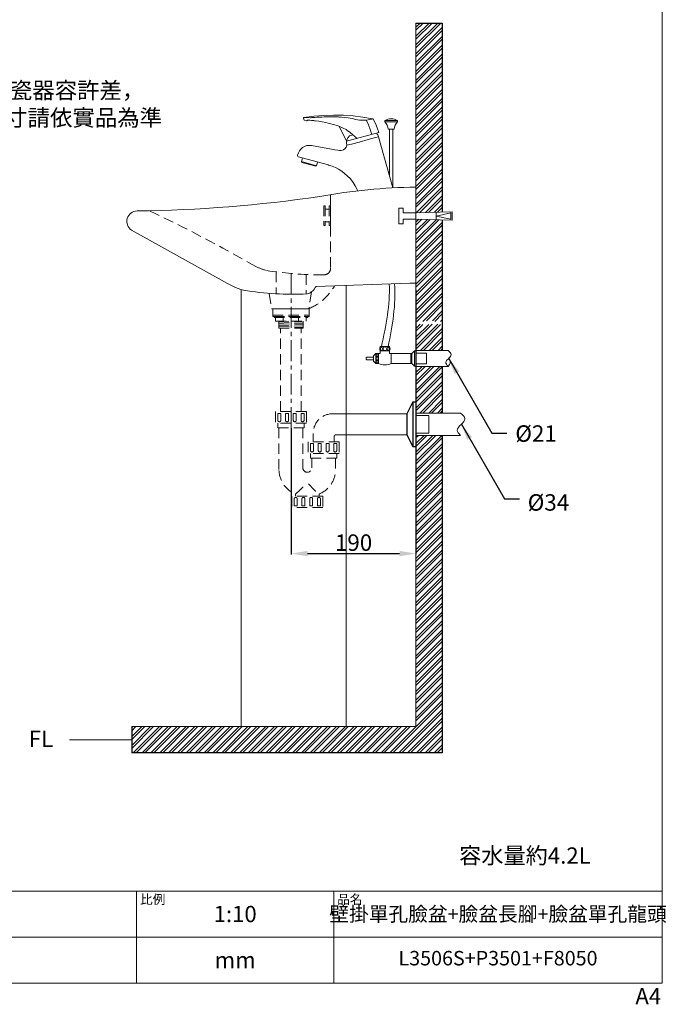
# Model space of a CAD drawing. Units: millimetres. Extents: x 2889 to 4995, y 111 to 3114.
# Drawn here: x 4011 to 4995, y 111 to 1609 of the extents above; entities that cross this region are included whole.
import ezdxf

# ---------------------------------------------------------------- set-up
doc = ezdxf.new("R2010")
doc.units = ezdxf.units.MM
doc.linetypes.add('CENTER', pattern=[50.8, 31.75, -6.35, 6.35, -6.35])
doc.linetypes.add('HIDDEN', pattern=[9.525, 6.35, -3.175])
doc.layers.get('Defpoints').update_dxf_attribs({"color": 8})
for name, color, linetype, lineweight in [('C', 1, 'CENTER', 5), ('DIM', 3, 'Continuous', 5), ('I', 7, 'Continuous', 15), ('PH', 4, 'HIDDEN', 15), ('PV', 7, 'Continuous', 15)]:
    doc.layers.add(name, color=color, linetype=linetype, lineweight=lineweight)
doc.styles.add('ETCH', font='txt')
doc.styles.add('romans', font='txt')
doc.styles.get("Standard").update_dxf_attribs({"font": 'arial.ttf'})
doc.dimstyles.new('ISO-25', dxfattribs={"dimtxt": 25, "dimasz": 25, "dimexe": 1.25, "dimexo": 0.625, "dimtad": 1, "dimtxsty": 'Standard', "dimcen": 2.5, "dimadec": 0, "dimazin": 0, "dimtfac": 1, "dimtmove": 0, "dimatfit": 3, "dimfxl": 1, "dimarcsym": 0})

# ---------------------------------------------------------------- blocks, each defined once
blk = doc.blocks.new('*D7')
at = {"layer": 'Defpoints', "color": 0, "transparency": 16777216}
for p in [(4424.2, 988.5), (4614.2, 993.8), (4614.2, 797.1)]:
    blk.add_point(p, dxfattribs=at)
at = {"layer": 'DIM', "color": 0, "lineweight": -2, "transparency": 16777216}
for p, q in [((4614.2, 993.2), (4614.2, 795.8)), ((4424.2, 987.8), (4424.2, 795.8)), ((4449.2, 797.1), (4589.2, 797.1))]:
    blk.add_line(p, q, dxfattribs=at)
at = {"layer": 'DIM', "color": 0, "transparency": 16777216}
for points in [[(4449.2, 801.2), (4449.2, 792.9), (4424.2, 797.1)], [(4589.2, 801.2), (4589.2, 792.9), (4614.2, 797.1)]]:
    blk.add_solid(points, dxfattribs=at)
at = {"layer": 'DIM', "color": 0, "transparency": 16777216, "insert": (4519.2, 810.5), "char_height": 25, "attachment_point": 5}
blk.add_mtext('190', dxfattribs=at)

msp = doc.modelspace()

# ---------------------------------------------------------------- hatches: boundary and pattern name
at = {"true_color": 0x636466}
h = msp.add_hatch(dxfattribs=at)
h.set_pattern_fill('ANSI32', color=251)
h.set_pattern_definition([(45, (2489.808, -109.106), (-6.735192, 6.735192), []), (45, (2494.298, -109.106), (-6.735192, 6.735192), [])])
edge = h.paths.add_edge_path()
edge.add_line((4654.175, 1304.616), (4614.175, 1305.841))
edge.add_line((4614.175, 1305.841), (4614.175, 1150.236))
edge.add_spline(control_points=[(4614.175, 1150.236), (4614.195, 1150.328), (4614.245, 1150.541), (4614.332, 1150.834), (4614.417, 1151.062), (4614.519, 1151.17), (4614.563, 1151.17)], knot_values=[2.09023679, 2.09023679, 2.09023679, 2.09023679, 2.37294289, 2.74684366, 2.99693066, 3.12785719, 3.12785719, 3.12785719, 3.12785719], degree=3, periodic=0)
edge.add_spline(control_points=[(4615.062, 1151.17), (4615.105, 1151.17), (4615.209, 1151.061), (4615.294, 1150.831), (4615.387, 1150.516), (4615.439, 1150.283), (4615.463, 1150.173)], knot_values=[0, 0, 0, 0, 0.13113721, 0.38353052, 0.7631978, 1.10237298, 1.10237298, 1.10237298, 1.10237298], degree=3, periodic=0)
edge.add_line((4615.463, 1150.173), (4617.155, 1150.173))
edge.add_spline(control_points=[(4617.155, 1150.173), (4617.179, 1150.29), (4617.233, 1150.527), (4617.327, 1150.842), (4617.412, 1151.066), (4617.513, 1151.17), (4617.556, 1151.17)], knot_values=[2.02558216, 2.02558216, 2.02558216, 2.02558216, 2.38537, 2.75635284, 2.9996984, 3.12801096, 3.12801096, 3.12801096, 3.12801096], degree=3, periodic=0)
edge.add_spline(control_points=[(4618.055, 1151.17), (4618.099, 1151.17), (4618.201, 1151.06), (4618.287, 1150.83), (4618.379, 1150.516), (4618.432, 1150.283), (4618.456, 1150.173)], knot_values=[0, 0, 0, 0, 0.13248949, 0.38289925, 0.76500156, 1.1023239, 1.1023239, 1.1023239, 1.1023239], degree=3, periodic=0)
edge.add_line((4618.456, 1150.173), (4620.148, 1150.173))
edge.add_spline(control_points=[(4620.148, 1150.173), (4620.171, 1150.283), (4620.224, 1150.516), (4620.316, 1150.831), (4620.402, 1151.061), (4620.505, 1151.17), (4620.549, 1151.17)], knot_values=[2.02562271, 2.02562271, 2.02562271, 2.02562271, 2.36460464, 2.74419101, 2.99663694, 3.12783215, 3.12783215, 3.12783215, 3.12783215], degree=3, periodic=0)
edge.add_spline(control_points=[(4621.047, 1151.17), (4621.091, 1151.17), (4621.194, 1151.061), (4621.279, 1150.833), (4621.372, 1150.518), (4621.425, 1150.285), (4621.448, 1150.173)], knot_values=[0, 0, 0, 0, 0.13100756, 0.38228787, 0.75927609, 1.10238077, 1.10238077, 1.10238077, 1.10238077], degree=3, periodic=0)
edge.add_line((4621.448, 1150.173), (4623.14, 1150.173))
edge.add_spline(control_points=[(4623.14, 1150.173), (4623.166, 1150.292), (4623.219, 1150.529), (4623.314, 1150.844), (4623.398, 1151.065), (4623.498, 1151.17), (4623.541, 1151.17)], knot_values=[2.02557935, 2.02557935, 2.02557935, 2.02557935, 2.39098228, 2.75671898, 2.99878851, 3.12797641, 3.12797641, 3.12797641, 3.12797641], degree=3, periodic=0)
edge.add_spline(control_points=[(4624.04, 1151.17), (4624.083, 1151.17), (4624.185, 1151.064), (4624.269, 1150.839), (4624.363, 1150.524), (4624.417, 1150.288), (4624.441, 1150.173)], knot_values=[0, 0, 0, 0, 0.12861476, 0.37487471, 0.74852398, 1.10250626, 1.10250626, 1.10250626, 1.10250626], degree=3, periodic=0)
edge.add_line((4624.441, 1150.173), (4626.133, 1150.173))
edge.add_spline(control_points=[(4626.133, 1150.173), (4626.156, 1150.283), (4626.209, 1150.516), (4626.302, 1150.831), (4626.387, 1151.061), (4626.49, 1151.17), (4626.534, 1151.17)], knot_values=[2.02562185, 2.02562185, 2.02562185, 2.02562185, 2.36448517, 2.74414449, 2.9966243, 3.12783232, 3.12783232, 3.12783232, 3.12783232], degree=3, periodic=0)
edge.add_spline(control_points=[(4627.033, 1151.17), (4627.076, 1151.17), (4627.178, 1151.063), (4627.263, 1150.838), (4627.356, 1150.523), (4627.409, 1150.289), (4627.434, 1150.173)], knot_values=[0, 0, 0, 0, 0.1304542, 0.37795706, 0.74692786, 1.1024146, 1.1024146, 1.1024146, 1.1024146], degree=3, periodic=0)
edge.add_line((4627.434, 1150.173), (4629.126, 1150.173))
edge.add_spline(control_points=[(4629.126, 1150.173), (4629.151, 1150.289), (4629.204, 1150.525), (4629.298, 1150.839), (4629.382, 1151.063), (4629.484, 1151.17), (4629.527, 1151.17)], knot_values=[2.02559324, 2.02559324, 2.02559324, 2.02559324, 2.38339681, 2.75109838, 2.99762713, 3.12790564, 3.12790564, 3.12790564, 3.12790564], degree=3, periodic=0)
edge.add_spline(control_points=[(4630.026, 1151.17), (4630.07, 1151.17), (4630.173, 1151.061), (4630.258, 1150.831), (4630.351, 1150.516), (4630.403, 1150.283), (4630.427, 1150.173)], knot_values=[0, 0, 0, 0, 0.13116298, 0.38362187, 0.7633964, 1.10237184, 1.10237184, 1.10237184, 1.10237184], degree=3, periodic=0)
edge.add_line((4630.427, 1150.173), (4632.119, 1150.173))
edge.add_spline(control_points=[(4632.119, 1150.173), (4632.121, 1150.183), (4632.153, 1150.329), (4632.21, 1150.581), (4632.308, 1150.887), (4632.388, 1151.083), (4632.481, 1151.17), (4632.52, 1151.17)], knot_values=[1.04232774, 1.04232774, 1.04232774, 1.04232774, 1.07369714, 1.49268202, 1.81661333, 2.02960684, 2.14564463, 2.14564463, 2.14564463, 2.14564463], degree=3, periodic=0)
edge.add_spline(control_points=[(4633.019, 1151.17), (4633.062, 1151.17), (4633.162, 1151.066), (4633.246, 1150.844), (4633.341, 1150.529), (4633.394, 1150.292), (4633.42, 1150.173)], knot_values=[0, 0, 0, 0, 0.12899634, 0.37041895, 0.73765579, 1.10250169, 1.10250169, 1.10250169, 1.10250169], degree=3, periodic=0)
edge.add_line((4633.42, 1150.173), (4635.112, 1150.173))
edge.add_spline(control_points=[(4635.112, 1150.173), (4635.135, 1150.283), (4635.188, 1150.516), (4635.281, 1150.831), (4635.366, 1151.061), (4635.469, 1151.17), (4635.513, 1151.17)], knot_values=[2.02562329, 2.02562329, 2.02562329, 2.02562329, 2.36492361, 2.74437825, 2.99669012, 3.12783485, 3.12783485, 3.12783485, 3.12783485], degree=3, periodic=0)
edge.add_spline(control_points=[(4636.011, 1151.17), (4636.055, 1151.17), (4636.158, 1151.061), (4636.244, 1150.831), (4636.336, 1150.516), (4636.389, 1150.283), (4636.412, 1150.173)], knot_values=[0, 0, 0, 0, 0.13115884, 0.38360778, 0.76333676, 1.10237148, 1.10237148, 1.10237148, 1.10237148], degree=3, periodic=0)
edge.add_line((4636.412, 1150.173), (4638.105, 1150.173))
edge.add_spline(control_points=[(4638.105, 1150.173), (4638.13, 1150.291), (4638.183, 1150.529), (4638.278, 1150.844), (4638.362, 1151.066), (4638.463, 1151.17), (4638.505, 1151.17)], knot_values=[2.02558162, 2.02558162, 2.02558162, 2.02558162, 2.38911618, 2.75775854, 2.99923165, 3.12799728, 3.12799728, 3.12799728, 3.12799728], degree=3, periodic=0)
edge.add_spline(control_points=[(4639.004, 1151.17), (4639.045, 1151.17), (4639.14, 1151.077), (4639.223, 1150.87), (4639.321, 1150.554), (4639.376, 1150.308), (4639.405, 1150.173)], knot_values=[0, 0, 0, 0, 0.12100595, 0.34478456, 0.68619063, 1.10298244, 1.10298244, 1.10298244, 1.10298244], degree=3, periodic=0)
edge.add_line((4639.405, 1150.173), (4641.097, 1150.173))
edge.add_spline(control_points=[(4641.097, 1150.173), (4641.121, 1150.283), (4641.174, 1150.516), (4641.266, 1150.831), (4641.351, 1151.061), (4641.455, 1151.17), (4641.498, 1151.17)], knot_values=[2.02562028, 2.02562028, 2.02562028, 2.02562028, 2.36497177, 2.74436023, 2.99668794, 3.12783577, 3.12783577, 3.12783577, 3.12783577], degree=3, periodic=0)
edge.add_spline(control_points=[(4641.997, 1151.17), (4642.041, 1151.17), (4642.143, 1151.062), (4642.227, 1150.837), (4642.321, 1150.522), (4642.374, 1150.288), (4642.398, 1150.173)], knot_values=[0, 0, 0, 0, 0.13063169, 0.37906995, 0.74954873, 1.10240389, 1.10240389, 1.10240389, 1.10240389], degree=3, periodic=0)
edge.add_line((4642.398, 1150.173), (4644.09, 1150.173))
edge.add_spline(control_points=[(4644.09, 1150.173), (4644.115, 1150.29), (4644.168, 1150.526), (4644.262, 1150.84), (4644.346, 1151.064), (4644.448, 1151.17), (4644.491, 1151.17)], knot_values=[2.02558894, 2.02558894, 2.02558894, 2.02558894, 2.38576797, 2.75240389, 2.99788855, 3.12792208, 3.12792208, 3.12792208, 3.12792208], degree=3, periodic=0)
edge.add_spline(control_points=[(4644.99, 1151.17), (4645.034, 1151.17), (4645.137, 1151.061), (4645.222, 1150.832), (4645.315, 1150.517), (4645.367, 1150.284), (4645.391, 1150.173)], knot_values=[0, 0, 0, 0, 0.13076262, 0.38240591, 0.76134584, 1.10239255, 1.10239255, 1.10239255, 1.10239255], degree=3, periodic=0)
edge.add_line((4645.391, 1150.173), (4647.083, 1150.173))
edge.add_spline(control_points=[(4647.083, 1150.173), (4647.107, 1150.285), (4647.16, 1150.52), (4647.253, 1150.835), (4647.338, 1151.063), (4647.441, 1151.17), (4647.484, 1151.17)], knot_values=[2.02560338, 2.02560338, 2.02560338, 2.02560338, 2.37244327, 2.7489796, 2.99822796, 3.12791924, 3.12791924, 3.12791924, 3.12791924], degree=3, periodic=0)
edge.add_spline(control_points=[(4647.983, 1151.17), (4648.026, 1151.17), (4648.127, 1151.064), (4648.211, 1150.842), (4648.305, 1150.527), (4648.359, 1150.291), (4648.384, 1150.173)], knot_values=[0, 0, 0, 0, 0.1295576, 0.3732618, 0.73865525, 1.10246773, 1.10246773, 1.10246773, 1.10246773], degree=3, periodic=0)
edge.add_line((4648.384, 1150.173), (4650.076, 1150.173))
edge.add_spline(control_points=[(4650.076, 1150.173), (4650.1, 1150.286), (4650.153, 1150.52), (4650.246, 1150.835), (4650.331, 1151.062), (4650.433, 1151.17), (4650.477, 1151.17)], knot_values=[2.02560897, 2.02560897, 2.02560897, 2.02560897, 2.37378064, 2.74711999, 2.99696594, 3.12786, 3.12786, 3.12786, 3.12786], degree=3, periodic=0)
edge.add_spline(control_points=[(4650.976, 1151.17), (4651.019, 1151.17), (4651.123, 1151.061), (4651.208, 1150.831), (4651.3, 1150.516), (4651.353, 1150.283), (4651.377, 1150.173)], knot_values=[0, 0, 0, 0, 0.13115286, 0.38358736, 0.76328605, 1.10237172, 1.10237172, 1.10237172, 1.10237172], degree=3, periodic=0)
edge.add_line((4651.377, 1150.173), (4653.069, 1150.173))
edge.add_spline(control_points=[(4653.069, 1150.173), (4653.093, 1150.288), (4653.147, 1150.525), (4653.24, 1150.84), (4653.325, 1151.064), (4653.426, 1151.17), (4653.47, 1151.17)], knot_values=[2.02560007, 2.02560007, 2.02560007, 2.02560007, 2.38107158, 2.75415889, 2.99834628, 3.12794343, 3.12794343, 3.12794343, 3.12794343], degree=3, periodic=0)
edge.add_line((4654.175, 1152.391), (4654.175, 1304.616))
edge = h.paths.add_edge_path()
edge.add_line((4654.175, 1146.182), (4652.873, 1146.182))
edge.add_spline(control_points=[(4652.873, 1146.182), (4652.849, 1146.07), (4652.796, 1145.836), (4652.703, 1145.522), (4652.618, 1145.293), (4652.515, 1145.184), (4652.472, 1145.184)], knot_values=[2.02561239, 2.02561239, 2.02561239, 2.02561239, 2.36837329, 2.74660547, 2.99749097, 3.12787859, 3.12787859, 3.12787859, 3.12787859], degree=3, periodic=0)
edge.add_spline(control_points=[(4651.973, 1145.184), (4651.93, 1145.184), (4651.83, 1145.289), (4651.745, 1145.511), (4651.651, 1145.826), (4651.597, 1146.063), (4651.572, 1146.182)], knot_values=[0, 0, 0, 0, 0.12920758, 0.3713835, 0.73695751, 1.10248912, 1.10248912, 1.10248912, 1.10248912], degree=3, periodic=0)
edge.add_line((4651.572, 1146.182), (4649.88, 1146.182))
edge.add_spline(control_points=[(4649.88, 1146.182), (4649.854, 1146.059), (4649.825, 1145.936), (4649.794, 1145.814)], knot_values=[2.02542875, 2.02542875, 2.02542875, 2.02542875, 2.40360981, 2.40360981, 2.40360981, 2.40360981], degree=3, periodic=0)
edge.add_spline(control_points=[(4648.98, 1145.184), (4648.937, 1145.184), (4648.833, 1145.294), (4648.748, 1145.524), (4648.656, 1145.838), (4648.603, 1146.071), (4648.579, 1146.182)], knot_values=[0, 0, 0, 0, 0.13116708, 0.3835444, 0.76299863, 1.10237119, 1.10237119, 1.10237119, 1.10237119], degree=3, periodic=0)
edge.add_line((4648.404, 1146.182), (4646.887, 1146.182))
edge.add_spline(control_points=[(4646.887, 1146.182), (4646.862, 1146.064), (4646.809, 1145.827), (4646.714, 1145.512), (4646.63, 1145.289), (4646.529, 1145.184), (4646.486, 1145.184)], knot_values=[2.02558202, 2.02558202, 2.02558202, 2.02558202, 2.38716342, 2.75725747, 2.99951894, 3.12800699, 3.12800699, 3.12800699, 3.12800699], degree=3, periodic=0)
edge.add_spline(control_points=[(4645.988, 1145.184), (4645.945, 1145.184), (4645.844, 1145.289), (4645.76, 1145.511), (4645.665, 1145.826), (4645.612, 1146.064), (4645.587, 1146.182)], knot_values=[0, 0, 0, 0, 0.12870505, 0.37029998, 0.73928932, 1.10251524, 1.10251524, 1.10251524, 1.10251524], degree=3, periodic=0)
edge.add_line((4645.587, 1146.182), (4643.895, 1146.182))
edge.add_spline(control_points=[(4643.895, 1146.182), (4643.871, 1146.072), (4643.818, 1145.838), (4643.726, 1145.524), (4643.64, 1145.294), (4643.537, 1145.184), (4643.494, 1145.184)], knot_values=[2.02562149, 2.02562149, 2.02562149, 2.02562149, 2.36449864, 2.74422348, 2.99667468, 3.12783415, 3.12783415, 3.12783415, 3.12783415], degree=3, periodic=0)
edge.add_spline(control_points=[(4642.995, 1145.184), (4642.949, 1145.184), (4642.842, 1145.303), (4642.756, 1145.545), (4642.665, 1145.859), (4642.614, 1146.085), (4642.594, 1146.182)], knot_values=[0, 0, 0, 0, 0.13680272, 0.40367388, 0.80461685, 1.10202786, 1.10202786, 1.10202786, 1.10202786], degree=3, periodic=0)
edge.add_line((4642.594, 1146.182), (4640.902, 1146.182))
edge.add_spline(control_points=[(4640.902, 1146.182), (4640.877, 1146.063), (4640.823, 1145.826), (4640.728, 1145.511), (4640.644, 1145.289), (4640.544, 1145.184), (4640.501, 1145.184)], knot_values=[2.02558032, 2.02558032, 2.02558032, 2.02558032, 2.39054727, 2.75740641, 2.99893499, 3.12798443, 3.12798443, 3.12798443, 3.12798443], degree=3, periodic=0)
edge.add_spline(control_points=[(4640.002, 1145.184), (4639.959, 1145.184), (4639.857, 1145.291), (4639.772, 1145.518), (4639.678, 1145.834), (4639.625, 1146.068), (4639.601, 1146.182)], knot_values=[0, 0, 0, 0, 0.12939538, 0.37789514, 0.75369682, 1.10246392, 1.10246392, 1.10246392, 1.10246392], degree=3, periodic=0)
edge.add_line((4639.601, 1146.182), (4637.909, 1146.182))
edge.add_spline(control_points=[(4637.909, 1146.182), (4637.886, 1146.072), (4637.833, 1145.838), (4637.74, 1145.523), (4637.655, 1145.294), (4637.552, 1145.184), (4637.508, 1145.184)], knot_values=[2.02562073, 2.02562073, 2.02562073, 2.02562073, 2.36493933, 2.74446902, 2.99674616, 3.12783873, 3.12783873, 3.12783873, 3.12783873], degree=3, periodic=0)
edge.add_spline(control_points=[(4637.009, 1145.184), (4636.966, 1145.184), (4636.864, 1145.291), (4636.78, 1145.515), (4636.686, 1145.83), (4636.633, 1146.065), (4636.608, 1146.182)], knot_values=[0, 0, 0, 0, 0.13015998, 0.37617299, 0.74331412, 1.10243255, 1.10243255, 1.10243255, 1.10243255], degree=3, periodic=0)
edge.add_line((4636.608, 1146.182), (4634.916, 1146.182))
edge.add_spline(control_points=[(4634.916, 1146.182), (4634.892, 1146.067), (4634.838, 1145.832), (4634.745, 1145.517), (4634.661, 1145.292), (4634.559, 1145.184), (4634.515, 1145.184)], knot_values=[2.02559928, 2.02559928, 2.02559928, 2.02559928, 2.37966475, 2.74936156, 2.99733907, 3.12788601, 3.12788601, 3.12788601, 3.12788601], degree=3, periodic=0)
edge.add_spline(control_points=[(4634.016, 1145.184), (4633.973, 1145.184), (4633.869, 1145.294), (4633.784, 1145.524), (4633.691, 1145.839), (4633.639, 1146.071), (4633.615, 1146.182)], knot_values=[0, 0, 0, 0, 0.13121825, 0.3837245, 0.76341858, 1.10236919, 1.10236919, 1.10236919, 1.10236919], degree=3, periodic=0)
edge.add_line((4633.615, 1146.182), (4631.923, 1146.182))
edge.add_spline(control_points=[(4631.923, 1146.182), (4631.899, 1146.066), (4631.845, 1145.83), (4631.751, 1145.515), (4631.667, 1145.29), (4631.565, 1145.184), (4631.522, 1145.184)], knot_values=[2.02558592, 2.02558592, 2.02558592, 2.02558592, 2.38119245, 2.75406516, 2.99958361, 3.12799698, 3.12799698, 3.12799698, 3.12799698], degree=3, periodic=0)
edge.add_spline(control_points=[(4631.023, 1145.184), (4630.98, 1145.184), (4630.88, 1145.289), (4630.796, 1145.511), (4630.701, 1145.826), (4630.648, 1146.063), (4630.623, 1146.182)], knot_values=[0, 0, 0, 0, 0.12882489, 0.37022171, 0.73851072, 1.10251007, 1.10251007, 1.10251007, 1.10251007], degree=3, periodic=0)
edge.add_line((4630.623, 1146.182), (4628.93, 1146.182))
edge.add_spline(control_points=[(4628.93, 1146.182), (4628.901, 1146.046), (4628.846, 1145.801), (4628.748, 1145.485), (4628.666, 1145.278), (4628.57, 1145.184), (4628.529, 1145.184)], knot_values=[2.02546767, 2.02546767, 2.02546767, 2.02546767, 2.44241576, 2.78219587, 3.0078574, 3.1284773, 3.1284773, 3.1284773, 3.1284773], degree=3, periodic=0)
edge.add_spline(control_points=[(4628.031, 1145.184), (4627.987, 1145.184), (4627.884, 1145.294), (4627.799, 1145.524), (4627.706, 1145.839), (4627.653, 1146.071), (4627.63, 1146.182)], knot_values=[0, 0, 0, 0, 0.13117361, 0.38356207, 0.76309312, 1.10237137, 1.10237137, 1.10237137, 1.10237137], degree=3, periodic=0)
edge.add_line((4627.63, 1146.182), (4625.937, 1146.182))
edge.add_spline(control_points=[(4625.937, 1146.182), (4625.912, 1146.063), (4625.859, 1145.826), (4625.764, 1145.511), (4625.68, 1145.289), (4625.58, 1145.184), (4625.537, 1145.184)], knot_values=[2.02558093, 2.02558093, 2.02558093, 2.02558093, 2.39007811, 2.7576867, 2.99904865, 3.12798982, 3.12798982, 3.12798982, 3.12798982], degree=3, periodic=0)
edge.add_spline(control_points=[(4625.038, 1145.184), (4624.995, 1145.184), (4624.894, 1145.289), (4624.809, 1145.513), (4624.715, 1145.828), (4624.662, 1146.065), (4624.637, 1146.182)], knot_values=[0, 0, 0, 0, 0.12827415, 0.37201254, 0.74329162, 1.10252936, 1.10252936, 1.10252936, 1.10252936], degree=3, periodic=0)
edge.add_line((4624.637, 1146.182), (4622.945, 1146.182))
edge.add_spline(control_points=[(4622.945, 1146.182), (4622.921, 1146.072), (4622.869, 1145.838), (4622.776, 1145.524), (4622.691, 1145.294), (4622.587, 1145.184), (4622.544, 1145.184)], knot_values=[2.02562131, 2.02562131, 2.02562131, 2.02562131, 2.36451818, 2.74424934, 2.99668225, 3.127835, 3.127835, 3.127835, 3.127835], degree=3, periodic=0)
edge.add_spline(control_points=[(4621.749, 1145.742), (4621.71, 1145.887), (4621.676, 1146.035), (4621.644, 1146.182)], knot_values=[0, 0, 0, 0, 0.45245463, 0.45245463, 0.45245463, 0.45245463], degree=3, periodic=0)
edge.add_line((4621.638, 1146.182), (4619.952, 1146.182))
edge.add_spline(control_points=[(4619.952, 1146.182), (4619.927, 1146.064), (4619.873, 1145.827), (4619.779, 1145.512), (4619.695, 1145.29), (4619.594, 1145.184), (4619.551, 1145.184)], knot_values=[2.02558276, 2.02558276, 2.02558276, 2.02558276, 2.38887042, 2.75439105, 2.99832931, 3.12794868, 3.12794868, 3.12794868, 3.12794868], degree=3, periodic=0)
edge.add_spline(control_points=[(4619.052, 1145.184), (4619.008, 1145.184), (4618.905, 1145.294), (4618.82, 1145.524), (4618.727, 1145.839), (4618.675, 1146.071), (4618.651, 1146.182)], knot_values=[0, 0, 0, 0, 0.13119247, 0.38363223, 0.76323618, 1.10237057, 1.10237057, 1.10237057, 1.10237057], degree=3, periodic=0)
edge.add_line((4618.651, 1146.182), (4616.959, 1146.182))
edge.add_spline(control_points=[(4616.959, 1146.182), (4616.935, 1146.067), (4616.881, 1145.831), (4616.788, 1145.516), (4616.703, 1145.29), (4616.601, 1145.184), (4616.558, 1145.184)], knot_values=[2.0255924, 2.0255924, 2.0255924, 2.0255924, 2.37770952, 2.75212619, 2.99912999, 3.12796988, 3.12796988, 3.12796988, 3.12796988], degree=3, periodic=0)
edge.add_spline(control_points=[(4616.059, 1145.184), (4616.016, 1145.184), (4615.916, 1145.29), (4615.832, 1145.511), (4615.737, 1145.826), (4615.684, 1146.063), (4615.658, 1146.182)], knot_values=[0, 0, 0, 0, 0.1292354, 0.37157615, 0.7369153, 1.10248726, 1.10248726, 1.10248726, 1.10248726], degree=3, periodic=0)
edge.add_line((4615.658, 1146.182), (4614.175, 1146.182))
edge.add_line((4614.175, 1146.182), (4614.175, 1106.128))
edge.add_line((4614.175, 1106.128), (4654.175, 1106.128))
edge.add_line((4654.175, 1106.128), (4654.175, 1146.182))
h.paths.add_polyline_path([(4654.175, 1081.601), (4614.175, 1081.601), (4614.175, 1010.856), (4654.175, 1010.856)])
h.paths.add_polyline_path([(4654.175, 976.79), (4614.175, 976.79), (4614.175, 533.823), (4181.749, 533.823), (4181.749, 493.823), (4654.175, 493.823)])
h.paths.add_polyline_path([(4654.175, 1604.121), (4614.175, 1604.121), (4614.175, 1315.287), (4654.175, 1316.512)])

# ---------------------------------------------------------------- linework, layer by layer
for p, q in [((4614.175, 1198.187), (4614.175, 894.527)), ((4609.175, 1027.823), (4600.175, 1009.823)), ((4609.175, 1027.823), (4609.175, 959.823)), ((4609.175, 1027.823), (4614.175, 1027.823)), ((4614.175, 1027.823), (4614.175, 959.823)), ((4600.175, 1009.823), (4600.175, 977.823)), ((4600.175, 977.823), (4609.175, 959.823)), ((4609.175, 959.823), (4614.175, 959.823))]:
    msp.add_line(p, q)
at = {"layer": 'C'}
msp.add_line((4424.175, 1223.111), (4424.175, 988.466), dxfattribs=at)
at = {"layer": 'Defpoints'}
for p, q in [((4614.175, 1604.121), (4654.175, 1604.121)), ((4654.175, 1604.121), (4654.175, 1316.512)), ((4654.175, 1304.616), (4654.175, 1106.128)), ((4654.175, 1081.601), (4654.175, 1010.856)), ((4654.175, 976.79), (4654.175, 493.823)), ((4181.749, 533.823), (4181.749, 493.823)), ((4654.175, 493.823), (4181.749, 493.823))]:
    msp.add_line(p, q, dxfattribs=at)
at = {"layer": 'I'}
for p, q in [((4989.023, 3113.52), (4989.023, 143.823)), ((4614.175, 1604.121), (4614.175, 533.823)), ((4614.175, 533.823), (4181.749, 533.823)), ((4086.777, 513.823), (4181.749, 513.823)), ((4989.023, 283.823), (2889.023, 283.823)), ((4189.023, 283.823), (4189.023, 143.823)), ((4489.023, 283.823), (4489.023, 143.823)), ((4989.023, 283.823), (4989.023, 143.823)), ((4989.023, 213.823), (3289.023, 213.823)), ((4989.023, 143.823), (2889.023, 143.823)), ((4989.023, 143.823), (2889.023, 143.823))]:
    msp.add_line(p, q, dxfattribs=at)
at = {"layer": 'PH', "ltscale": 2.5}
for p, q in [((4484.175, 1343.117), (4484.175, 1231.069)), ((4474.175, 1326.269), (4474.175, 1296.269)), ((4474.175, 1326.269), (4476.175, 1326.269)), ((4476.175, 1326.269), (4476.175, 1296.269)), ((4476.175, 1321.019), (4482.175, 1321.019)), ((4482.175, 1326.269), (4482.175, 1296.269)), ((4482.175, 1326.269), (4484.175, 1326.269)), ((4484.175, 1326.269), (4484.175, 1296.269)), ((4474.175, 1296.269), (4476.175, 1296.269)), ((4476.175, 1301.519), (4482.175, 1301.519)), ((4482.175, 1296.269), (4484.175, 1296.269)), ((4401.175, 1225.575), (4401.175, 1192.208)), ((4447.175, 1221.583), (4447.175, 1191.937)), ((4463.121, 1221.069), (4474.175, 1221.069)), ((4390.969, 1192.885), (4394.425, 1169.527)), ((4455.099, 1195.213), (4451.298, 1169.527)), ((4451.298, 1169.527), (4394.425, 1169.527)), ((4396.175, 1169.527), (4451.575, 1169.527)), ((4396.175, 1169.527), (4396.175, 1159.527)), ((4407.536, 1169.527), (4440.815, 1169.527)), ((4451.575, 1169.527), (4451.575, 1159.527)), ((4396.175, 1159.527), (4451.575, 1159.527)), ((4396.175, 1159.527), (4451.575, 1159.527)), ((4396.175, 1159.527), (4396.175, 1157.527)), ((4396.175, 1157.527), (4451.575, 1157.527)), ((4398.375, 1157.527), (4449.375, 1157.527)), ((4398.375, 1157.527), (4398.375, 1156.027)), ((4398.375, 1156.027), (4449.375, 1156.027)), ((4400.575, 1156.027), (4400.575, 1150.527)), ((4412.225, 1150.527), (4412.225, 1156.027)), ((4435.525, 1150.527), (4435.525, 1156.027)), ((4447.175, 1156.027), (4447.175, 1150.527)), ((4449.375, 1157.527), (4449.375, 1156.027)), ((4451.575, 1159.527), (4451.575, 1157.527)), ((4400.575, 1150.527), (4447.175, 1150.527)), ((4405.375, 1150.527), (4405.375, 1139.796)), ((4405.375, 1149.808), (4420.574, 1150.527)), ((4405.375, 1147.805), (4442.375, 1149.557)), ((4405.375, 1145.803), (4442.375, 1147.555)), ((4405.375, 1143.801), (4442.375, 1145.552)), ((4405.375, 1141.799), (4442.375, 1143.55)), ((4405.375, 1139.796), (4442.375, 1141.548)), ((4405.375, 1139.796), (4442.375, 1139.796)), ((4408.125, 1013.066), (4408.125, 1139.796)), ((4439.625, 1013.066), (4439.625, 1139.796)), ((4442.375, 1150.527), (4442.375, 1139.796)), ((4447.475, 1013.066), (4400.275, 1013.066)), ((4400.275, 1013.066), (4400.275, 995.466)), ((4403.925, 1010.366), (4408.425, 1010.366)), ((4403.925, 1010.366), (4403.925, 999.816)), ((4408.425, 1010.366), (4408.425, 999.816)), ((4415.725, 1010.366), (4420.225, 1010.366)), ((4415.725, 1010.366), (4415.725, 999.816)), ((4420.225, 1010.366), (4420.225, 999.816)), ((4427.525, 1010.366), (4432.025, 1010.366)), ((4427.525, 1010.366), (4427.525, 999.816)), ((4432.025, 1010.366), (4432.025, 999.816)), ((4439.325, 1010.366), (4443.825, 1010.366)), ((4439.325, 1010.366), (4439.325, 999.816)), ((4443.825, 1010.366), (4443.825, 999.816)), ((4447.475, 1013.066), (4447.475, 995.466)), ((4447.475, 995.466), (4400.275, 995.466)), ((4403.74, 995.466), (4403.74, 988.466)), ((4444.01, 988.466), (4403.74, 988.466)), ((4405.7, 988.466), (4405.7, 923.482)), ((4442.05, 988.466), (4442.05, 927.491)), ((4444.01, 995.466), (4444.01, 988.466)), ((4457.675, 967.066), (4457.675, 979.823)), ((4489.675, 967.066), (4489.675, 974.823)), ((4497.275, 967.066), (4450.075, 967.066)), ((4450.075, 967.066), (4450.075, 949.466)), ((4453.725, 964.366), (4458.225, 964.366)), ((4453.725, 964.366), (4453.725, 953.816)), ((4458.225, 964.366), (4458.225, 953.816)), ((4465.525, 964.366), (4470.025, 964.366)), ((4465.525, 964.366), (4465.525, 953.816)), ((4470.025, 964.366), (4470.025, 953.816)), ((4477.325, 964.366), (4481.825, 964.366)), ((4477.325, 964.366), (4477.325, 953.816)), ((4481.825, 964.366), (4481.825, 953.816)), ((4489.125, 964.366), (4493.625, 964.366)), ((4489.125, 964.366), (4489.125, 953.816)), ((4493.625, 964.366), (4493.625, 953.816)), ((4497.275, 967.066), (4497.275, 949.466)), ((4497.275, 949.466), (4450.075, 949.466)), ((4453.54, 949.466), (4453.54, 942.466)), ((4493.81, 949.466), (4493.81, 942.466)), ((4493.81, 942.466), (4453.54, 942.466)), ((4455.5, 942.466), (4455.5, 927.491)), ((4491.85, 942.466), (4491.85, 923.482)), ((4472.375, 884.666), (4425.175, 884.666)), ((4425.175, 884.666), (4425.175, 867.066)), ((4430.6, 887.666), (4430.6, 884.666)), ((4466.95, 887.666), (4466.95, 884.666)), ((4472.375, 884.666), (4472.375, 867.066)), ((4428.825, 869.766), (4428.825, 880.316)), ((4433.325, 869.766), (4428.825, 869.766)), ((4433.325, 869.766), (4433.325, 880.316)), ((4440.625, 869.766), (4440.625, 880.316)), ((4445.125, 869.766), (4440.625, 869.766)), ((4445.125, 869.766), (4445.125, 880.316)), ((4452.425, 869.766), (4452.425, 880.316)), ((4456.925, 869.766), (4452.425, 869.766)), ((4456.925, 869.766), (4456.925, 880.316)), ((4464.225, 869.766), (4464.225, 880.316)), ((4468.725, 869.766), (4464.225, 869.766)), ((4468.725, 869.766), (4468.725, 880.316)), ((4472.375, 867.066), (4425.175, 867.066))]:
    msp.add_line(p, q, dxfattribs=at)
for centre, radius, start, end in [((3268.515, -674.368), 2203.372, 59.991001, 64.759806), ((4421.43, 1346.375), 123.71, 245.689055, 253.793478), ((4474.175, 1231.069), 10, 270, 0), ((4473.539, 1792.274), 571.3, 261.27756, 268.955077), ((4418.172, 1245.866), 83.217, 293.457674, 330.068362), ((4487.675, 979.823), 30, 90, 180), ((4406.175, 999.816), 2.25, 180, 0), ((4417.975, 999.816), 2.25, 180, 0), ((4429.775, 999.816), 2.25, 180, 0), ((4441.575, 999.816), 2.25, 180, 0), ((4492.675, 974.823), 3, 90, 180), ((4455.975, 953.816), 2.25, 180, 0), ((4467.775, 953.816), 2.25, 180, 0), ((4479.575, 953.816), 2.25, 180, 0), ((4491.375, 953.816), 2.25, 180, 0), ((4446.494, 925.279), 40.834, 182.52298, 247.092856), ((4448.775, 927.491), 6.725, 180, 0), ((4451.056, 925.279), 40.834, 292.907144, 357.47702), ((4376.183, 960.259), 90.725, 306.856337, 321.086692), ((4521.368, 960.259), 90.725, 218.913308, 233.143663), ((4431.075, 880.316), 2.25, 0, 180), ((4442.875, 880.316), 2.25, 0, 180), ((4454.675, 880.316), 2.25, 0, 180), ((4466.475, 880.316), 2.25, 0, 180)]:
    msp.add_arc(centre, radius, start, end, dxfattribs=at)
at = {"layer": 'PV'}
for p, q in [((4443.793, 1456.506), (4443.194, 1459.388)), ((4447.371, 1455.548), (4443.793, 1456.506)), ((4448.881, 1456.347), (4447.889, 1455.548)), ((4457.603, 1455.692), (4457.525, 1455.699)), ((4566.993, 1455.743), (4585.985, 1455.743)), ((4566.993, 1453.744), (4566.993, 1455.743)), ((4566.993, 1453.744), (4585.985, 1453.744)), ((4585.985, 1453.744), (4585.985, 1455.743)), ((4508.593, 1424.191), (4497.452, 1447.032)), ((4580.987, 1442.431), (4571.991, 1442.431)), ((4573.99, 1370.916), (4573.99, 1442.431)), ((4578.988, 1442.431), (4573.99, 1442.431)), ((4578.988, 1353.348), (4578.988, 1442.431)), ((4557.612, 1437.325), (4508.593, 1424.191)), ((4518.26, 1434.028), (4512.832, 1432.574)), ((4527.92, 1422.488), (4527.751, 1423.066)), ((4578.89, 1353.342), (4557.233, 1431.012)), ((4485.549, 1412.342), (4455.034, 1417.723)), ((4479.217, 1388.713), (4435.433, 1400.445)), ((4441.287, 1399.102), (4439.734, 1393.307)), ((4462.916, 1387.095), (4439.734, 1393.307)), ((4440.441, 1392.082), (4439.734, 1393.307)), ((4461.691, 1386.388), (4440.441, 1392.082)), ((4462.916, 1387.095), (4461.691, 1386.388)), ((4464.413, 1392.68), (4462.916, 1387.095)), ((4614.175, 1354.527), (4614.175, 1208.445)), ((4594.814, 1322.315), (4588.313, 1322.315)), ((4588.313, 1322.315), (4588.313, 1298.813)), ((4594.814, 1315.287), (4594.814, 1322.315)), ((4614.175, 1315.287), (4594.814, 1315.287)), ((4594.814, 1305.841), (4594.814, 1298.813)), ((4594.814, 1305.841), (4614.175, 1305.841)), ((4644.922, 1316.228), (4644.922, 1304.899)), ((4594.814, 1298.813), (4588.313, 1298.813)), ((4614.175, 1214.223), (4614.175, 1110.024)), ((4347.929, 1198.779), (4347.929, 533.823)), ((4605.024, 1208.151), (4462.075, 1203.563)), ((4507.929, 1205.034), (4507.929, 533.823)), ((4614.175, 1208.445), (4605.024, 1208.151)), ((4559.797, 1111.846), (4573.872, 1111.846)), ((4549.603, 1095.673), (4539.63, 1095.673)), ((4553.005, 1101.484), (4549.603, 1097.761)), ((4549.603, 1093.823), (4549.603, 1097.761)), ((4549.603, 1093.823), (4549.603, 1089.885)), ((4557.12, 1101.484), (4553.005, 1101.484)), ((4553.005, 1101.484), (4553.005, 1086.162)), ((4555.024, 1101.484), (4559.797, 1101.484)), ((4557.12, 1101.484), (4557.12, 1086.162)), ((4559.797, 1101.484), (4559.797, 1105.319)), ((4559.797, 1105.319), (4566.835, 1105.319)), ((4566.835, 1105.319), (4573.872, 1105.319)), ((4573.872, 1101.484), (4573.872, 1105.319)), ((4576.549, 1101.484), (4573.872, 1101.484)), ((4606.246, 1101.484), (4576.549, 1101.484)), ((4576.549, 1101.484), (4576.549, 1086.162)), ((4606.246, 1101.484), (4606.246, 1086.162)), ((4606.246, 1101.484), (4606.246, 1086.162)), ((4606.246, 1101.484), (4608.02, 1101.484)), ((4608.02, 1101.484), (4612.012, 1105.66)), ((4608.02, 1101.484), (4608.02, 1093.823)), ((4608.02, 1086.162), (4608.02, 1093.823)), ((4614.175, 1105.66), (4612.012, 1105.66)), ((4612.012, 1105.66), (4612.012, 1093.823)), ((4612.012, 1081.986), (4612.012, 1093.823)), ((4614.175, 1106.128), (4663.098, 1106.128)), ((4630.229, 1101.931), (4614.175, 1101.931)), ((4630.229, 1101.931), (4630.229, 1085.715)), ((4539.63, 1091.973), (4549.603, 1091.973)), ((4553.005, 1086.162), (4549.603, 1089.885)), ((4553.005, 1086.162), (4557.12, 1086.162)), ((4606.246, 1086.162), (4576.549, 1086.162)), ((4608.02, 1086.162), (4606.246, 1086.162)), ((4612.012, 1081.986), (4608.02, 1086.162)), ((4614.175, 1081.986), (4612.012, 1081.986)), ((4630.229, 1085.715), (4614.175, 1085.715)), ((4614.175, 1081.601), (4663.098, 1081.601)), ((4487.675, 1009.823), (4600.175, 1009.823)), ((4492.675, 977.823), (4600.175, 977.823))]:
    msp.add_line(p, q, dxfattribs=at)
at = {"layer": 'PV', "ltscale": 3}
for p, q in [((4614.175, 1021.674), (4614.175, 998)), ((4633.972, 993.823), (4633.972, 993.823)), ((4633.972, 993.823), (4633.972, 993.823))]:
    msp.add_line(p, q, dxfattribs=at)
at = {"layer": 'PV', "color": 7}
for p, q in [((4614.175, 1010.856), (4682.123, 1010.856)), ((4633.972, 1007.263), (4614.175, 1007.263)), ((4633.972, 1007.263), (4633.972, 980.383)), ((4633.972, 980.383), (4614.175, 980.383)), ((4614.175, 976.79), (4682.123, 976.79))]:
    msp.add_line(p, q, dxfattribs=at)
at = {"layer": 'PV'}
for points in [[(4443.203, 1459.839), (4443.177, 1459.693), (4443.174, 1459.542), (4443.194, 1459.388)], [(4443.194, 1459.388), (4443.174, 1459.542), (4443.177, 1459.693), (4443.203, 1459.839)], [(4443.194, 1459.388), (4443.216, 1459.278), (4443.239, 1459.169), (4443.262, 1459.059)], [(4443.262, 1459.059), (4443.239, 1459.169), (4443.216, 1459.278), (4443.194, 1459.388)], [(4444.019, 1460.58), (4443.647, 1460.443), (4443.366, 1460.183), (4443.203, 1459.839)], [(4548.162, 1458.432), (4533.423, 1460.965), (4518.576, 1462.76), (4503.658, 1463.813), (4488.707, 1464.121), (4473.758, 1463.684), (4458.85, 1462.503), (4444.019, 1460.58)], [(4453.473, 1460.061), (4448.555, 1460.165), (4445.239, 1460.44), (4444.019, 1460.58)], [(4444.019, 1460.58), (4445.239, 1460.44), (4448.555, 1460.165), (4453.473, 1460.061)], [(4447.371, 1455.548), (4447.544, 1455.517), (4447.717, 1455.517), (4447.889, 1455.548)], [(4447.371, 1455.548), (4447.543, 1455.517), (4447.717, 1455.517), (4447.889, 1455.548)], [(4447.889, 1455.548), (4447.717, 1455.517), (4447.544, 1455.517), (4447.371, 1455.548)], [(4457.525, 1455.699), (4455.058, 1455.923), (4452.588, 1456.113), (4448.881, 1456.347)], [(4456.849, 1460.224), (4455.705, 1460.147), (4454.577, 1460.093), (4453.473, 1460.061)], [(4453.473, 1460.061), (4454.577, 1460.093), (4455.705, 1460.147), (4456.849, 1460.224)], [(4467.463, 1460.883), (4463.92, 1460.695), (4460.379, 1460.477), (4456.849, 1460.224)], [(4456.849, 1460.224), (4460.379, 1460.477), (4463.92, 1460.695), (4467.463, 1460.883)], [(4457.603, 1455.692), (4458.762, 1455.575), (4459.919, 1455.45), (4461.074, 1455.318)], [(4476.767, 1452.75), (4471.561, 1453.761), (4466.333, 1454.618), (4461.074, 1455.318)], [(4461.074, 1455.318), (4466.333, 1454.618), (4471.561, 1453.761), (4476.767, 1452.75)], [(4477.698, 1461.381), (4474.28, 1461.208), (4470.875, 1461.046), (4467.463, 1460.883)], [(4467.463, 1460.883), (4470.875, 1461.046), (4474.28, 1461.208), (4477.698, 1461.381)], [(4488.272, 1449.97), (4484.458, 1450.977), (4480.62, 1451.903), (4476.767, 1452.75)], [(4476.767, 1452.75), (4480.62, 1451.903), (4484.458, 1450.977), (4488.272, 1449.97)], [(4491.575, 1461.508), (4487.055, 1461.63), (4482.471, 1461.587), (4477.698, 1461.381)], [(4477.698, 1461.381), (4482.471, 1461.587), (4487.055, 1461.63), (4491.575, 1461.508)], [(4505.274, 1460.458), (4500.657, 1460.897), (4496.096, 1461.255), (4491.575, 1461.508)], [(4491.575, 1461.508), (4496.096, 1461.255), (4500.657, 1460.897), (4505.274, 1460.458)], [(4499.256, 1460.98), (4498.826, 1460.993), (4498.395, 1461.005), (4497.964, 1461.017)], [(4522.573, 1457.561), (4516.903, 1458.777), (4511.13, 1459.739), (4505.274, 1460.458)], [(4505.274, 1460.458), (4511.13, 1459.739), (4516.903, 1458.777), (4522.573, 1457.561)], [(4530.709, 1456.274), (4527.994, 1456.549), (4525.271, 1456.983), (4522.573, 1457.561)], [(4522.573, 1457.561), (4525.271, 1456.983), (4527.994, 1456.549), (4530.709, 1456.274)], [(4538.772, 1456.427), (4536.204, 1456.219), (4533.502, 1456.161), (4530.709, 1456.274)], [(4530.709, 1456.274), (4533.502, 1456.161), (4536.204, 1456.219), (4538.772, 1456.427)], [(4545.645, 1457.709), (4543.823, 1457.269), (4541.529, 1456.817), (4538.772, 1456.427)], [(4538.772, 1456.427), (4541.529, 1456.817), (4543.823, 1457.269), (4545.645, 1457.709)], [(4539.09, 1455.934), (4539.004, 1456.138), (4538.896, 1456.305), (4538.772, 1456.427)], [(4539.09, 1455.934), (4539.004, 1456.138), (4538.896, 1456.305), (4538.772, 1456.427)], [(4546.861, 1434.445), (4544.634, 1441.895), (4542.032, 1449.076), (4539.09, 1455.934)], [(4546.861, 1434.445), (4544.634, 1441.895), (4542.032, 1449.076), (4539.09, 1455.934)], [(4548.162, 1458.432), (4547.877, 1458.343), (4547.034, 1458.092), (4545.645, 1457.709)], [(4545.645, 1457.709), (4547.034, 1458.092), (4547.877, 1458.343), (4548.162, 1458.432)], [(4548.824, 1457.967), (4548.649, 1458.183), (4548.424, 1458.341), (4548.162, 1458.432)], [(4557.612, 1437.325), (4555.303, 1444.551), (4552.359, 1451.447), (4548.824, 1457.967)], [(4495.883, 1447.608), (4493.375, 1448.453), (4490.836, 1449.236), (4488.272, 1449.97)], [(4488.272, 1449.97), (4490.836, 1449.236), (4493.375, 1448.453), (4495.883, 1447.608)], [(4499.213, 1446.342), (4498.111, 1446.782), (4497.001, 1447.204), (4495.883, 1447.608)], [(4495.883, 1447.608), (4497.001, 1447.204), (4498.111, 1446.782), (4499.213, 1446.342)], [(4511.744, 1439.315), (4507.773, 1441.999), (4503.601, 1444.341), (4499.213, 1446.342)], [(4499.213, 1446.342), (4503.601, 1444.341), (4507.773, 1441.999), (4511.744, 1439.315)], [(4511.746, 1439.314), (4513.011, 1438.36), (4514.276, 1437.355), (4524.83, 1428.541)], [(4515.538, 1436.302), (4514.276, 1437.355), (4513.011, 1438.36), (4511.746, 1439.314)], [(4508.936, 1418.071), (4511.491, 1418.735), (4518.269, 1420.535), (4527.736, 1423.063)], [(4527.736, 1423.063), (4518.269, 1420.535), (4511.491, 1418.735), (4508.936, 1418.071)], [(4527.736, 1423.063), (4527.741, 1423.064), (4527.746, 1423.065), (4527.751, 1423.067)], [(4527.751, 1423.067), (4527.746, 1423.065), (4527.741, 1423.064), (4527.736, 1423.063)], [(4527.751, 1423.067), (4541.615, 1426.783), (4552.775, 1429.79), (4557.233, 1431.012)], [(4557.233, 1431.012), (4552.775, 1429.79), (4541.615, 1426.783), (4527.751, 1423.067)], [(4434.014, 1402.886), (4435.251, 1406.75), (4436.769, 1409.751), (4438.765, 1412.308)], [(4438.765, 1412.308), (4441.351, 1414.563), (4444.444, 1416.371), (4447.898, 1417.558), (4451.511, 1418.003), (4455.034, 1417.723)], [(4485.549, 1412.342), (4490.938, 1411.371), (4495.129, 1410.642), (4497.705, 1410.203), (4500.292, 1410.162), (4503.637, 1411.165)], [(4503.637, 1411.165), (4505.876, 1412.701), (4507.773, 1415.038), (4508.936, 1418.071)], [(4508.936, 1418.071), (4507.773, 1415.038), (4505.876, 1412.701), (4503.637, 1411.165)], [(4434.018, 1402.886), (4434.025, 1402.889), (4434.033, 1402.899), (4434.048, 1402.898)], [(4434.048, 1402.898), (4434.033, 1402.899), (4434.025, 1402.889), (4434.018, 1402.886)], [(4435.433, 1400.445), (4434.532, 1400.968), (4434.024, 1401.843), (4434.018, 1402.886)], [(4434.018, 1402.886), (4434.024, 1401.843), (4434.532, 1400.968), (4435.433, 1400.445)], [(4435.433, 1400.445), (4435.441, 1400.443), (4435.449, 1400.441), (4435.472, 1400.435)], [(4481.302, 1388.132), (4480.609, 1388.333), (4479.914, 1388.527), (4479.217, 1388.713)], [(4479.217, 1388.713), (4479.914, 1388.527), (4480.609, 1388.333), (4481.302, 1388.132)], [(4496.36, 1381.682), (4491.525, 1384.217), (4486.493, 1386.374), (4481.302, 1388.132)], [(4481.302, 1388.132), (4486.493, 1386.374), (4491.525, 1384.217), (4496.36, 1381.682)], [(4509.693, 1371.732), (4505.568, 1375.357), (4501.116, 1378.686), (4496.36, 1381.682)], [(4496.36, 1381.682), (4501.116, 1378.686), (4505.568, 1375.357), (4509.693, 1371.732)], [(4509.693, 1371.732), (4514.323, 1366.888), (4518.379, 1361.747), (4521.873, 1356.36), (4524.816, 1350.766), (4525.608, 1348.864)], [(4614.175, 1315.287), (4669.031, 1316.967), (4669.031, 1304.161), (4614.175, 1305.841)]]:
    msp.add_lwpolyline(points, dxfattribs=at)
for points in [[(4508.936, 1418.071, -0.26829294), (4512.832, 1432.574)], [(4554.47, 1436.483, -0.10324404), (4557.233, 1431.012)]]:
    msp.add_lwpolyline(points, format="xyb", dxfattribs=at)
msp.add_lwpolyline([(4644.922, 1310.564), (4667.351, 1315.287), (4667.351, 1305.841), (4644.922, 1310.564)], close=True, dxfattribs=at)
for centre, radius in [((4566.835, 1108.583), 2.79), ((4555.107, 1098.686), 1.531), ((4555.107, 1088.961), 1.531)]:
    msp.add_circle(centre, radius, dxfattribs=at)
for centre, radius, start, end in [((4576.489, 1440.265), 18.159, 58.470615, 121.529385), ((4554.537, 1441.481), 17.48, 3.114983, 44.553875), ((4598.441, 1441.481), 17.48, 135.446125, 176.885017), ((4626.154, 471.73), 882.878, 90.777414, 100.329949), ((4170.073, 3343.461), 2025.174, 270.562178, 278.455017), ((4190.175, 1302.387), 16, 90.832414, 237.085239), ((-20106.051, -42572.172), 50136.64, 60.8342469, 61.0250751), ((5176.392, 2814.285), 1816.994, 242.145035, 242.428231), ((4386.31, 1316.384), 123.71, 245.689055, 253.793478), ((4441.889, 1213.337), 22.427, 288.047645, 334.163389), ((4426.915, 1657.763), 466.266, 260.727122, 272.694851), ((4566.025, 1108.583), 7.031, 152.343226, 207.656774), ((4567.644, 1108.583), 7.031, 332.343226, 27.656774), ((4540.169, 1093.823), 1.927, 106.270825, 253.729175), ((4566.835, 1106.955), 22.95, 244.958189, 295.041811)]:
    msp.add_arc(centre, radius, start, end, dxfattribs=at)
for centre in [(4561.724, 1108.44), (4555.107, 1093.823)]:
    msp.add_ellipse(centre, major_axis=(0, -2.821), ratio=0.58962077, dxfattribs=at)
at = {"layer": 'PV', "extrusion": (0, 0, -1)}
msp.add_ellipse((4571.945, 1108.44), major_axis=(0, -2.821), ratio=0.58962077, dxfattribs=at)
at = {"layer": 'PV'}
for points in [[(4561.724, 1111.846), (4568.418, 1143.681), (4575.111, 1175.515), (4573.437, 1207.137)], [(4571.945, 1111.846), (4578.102, 1143.767), (4584.259, 1175.687), (4581.402, 1207.393)]]:
    msp.add_open_spline(points, degree=3, dxfattribs=at)
for points in [[(4663.098, 1106.128), (4667.774, 1099.691), (4662.942, 1093.04), (4659.47, 1088.261), (4663.098, 1081.601)], [(4663.952, 1093.992), (4666.26, 1088.149), (4663.098, 1081.601)]]:
    msp.add_spline(points, degree=3, dxfattribs=at)
at = {"layer": 'PV', "color": 7}
msp.add_spline([(4682.123, 1010.856), (4688.624, 1002.184), (4676.923, 984.647), (4682.123, 976.79)], degree=3, dxfattribs=at)

# ---------------------------------------------------------------- texts
at = {"layer": 'DIM', "insert": (3757.374, 1514.156), "char_height": 25, "attachment_point": 1, "style": 'ETCH'}
msp.add_mtext_dynamic_manual_height_columns('註：本產品含有瓷器容許差，\\P        牆壁打孔尺寸請依實品為準', width=568.20351, gutter_width=12.5, heights=[0], dxfattribs=at)
at = {"layer": 'DIM', "char_height": 25, "attachment_point": 7, "style": 'romans'}
for s, insert in [('{\\fISOCPEUR|b0|i0|c0|p34;%%C}21', (4765.355, 967.171)), ('{\\fISOCPEUR|b0|i0|c0|p34;%%C}34', (4784.175, 862.36))]:
    msp.add_mtext(s, dxfattribs=dict(at, insert=insert))
at = {"layer": 'I', "insert": (4024.795, 527.902), "char_height": 25, "attachment_point": 1}
msp.add_mtext_dynamic_manual_height_columns('FL', width=25, gutter_width=12.5, heights=[0], dxfattribs=at)
at = {"layer": 'I', "style": 'ETCH'}
for s, insert, char_height, attachment_point in [('容水量約4.2L', (4880.023, 334.555), 24.7475, 6), ('比例', (4194.241, 278.208), 14.1414, 1), ('品名', (4494.241, 278.208), 14.1414, 1), ('\\pxqc;1:10', (4339.023, 248.823), 24.7475, 5), ('{\\T0.75;壁掛單孔臉盆+臉盆長腳+臉盆單孔龍頭}', (4739.023, 248.823), 22, 5), ('\\pxqc;mm', (4339.023, 178.823), 24.7475, 5), ('L3506S+P3501+F8050', (4739.023, 178.823), 22, 5), ('\\pxqc;A4', (4967.684, 123.871), 24.7475, 5)]:
    msp.add_mtext(s, dxfattribs=dict(at, insert=insert, char_height=char_height, attachment_point=attachment_point))

# ---------------------------------------------------------------- dimensions: what is measured, and where the dimension line sits
at = {"layer": 'DIM'}
dim = msp.add_linear_dim(base=(4614.175, 797.066), p1=(4424.175, 988.466), p2=(4614.175, 993.823), dimstyle='ISO-25', dxfattribs=at)
dim.commit()
dim.dimension.update_dxf_attribs({"geometry": '*D7', "text_midpoint": (4519.175, 810.455)})

# ---------------------------------------------------------------- leaders
for points in [[(4663.952, 1093.992), (4729.537, 980.205), (4752.591, 980.205)], [(4683.223, 993.985), (4748.808, 880.198), (4771.862, 880.198)]]:
    msp.add_leader(points, dimstyle='ISO-25', override={"dimgap": 0.625, "dimtad": 0}, dxfattribs=at)

doc.saveas('drawing.dxf')
